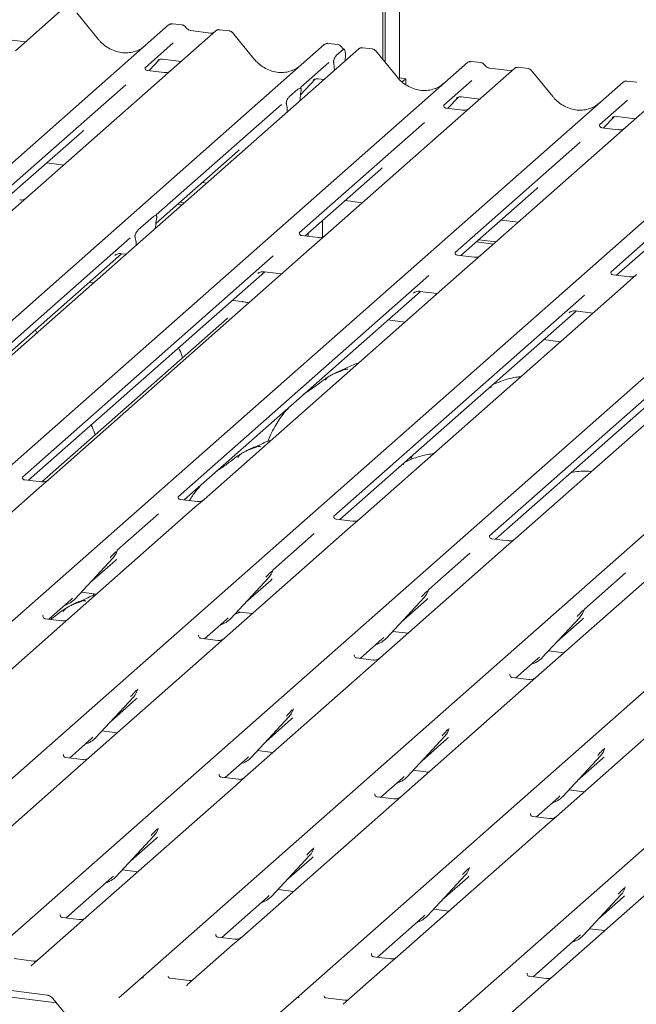
# Model space of a CAD drawing. Units: millimetres. Extents: x 5 to 415, y 5 to 292.
# Drawn here: x 331 to 345, y 112 to 134 of the extents above; entities that cross this region are included whole.
import ezdxf

# ---------------------------------------------------------------- set-up
doc = ezdxf.new("R2010")
doc.units = ezdxf.units.MM
doc.layers.add('SLD-0', color=179, linetype='Continuous')

msp = doc.modelspace()

# ---------------------------------------------------------------- linework, layer by layer
at = {"layer": 'SLD-0', "color": 179, "linetype": 'Continuous', "lineweight": 18}
for p, q in [((339.338, 132.686), (339.338, 146.325)), ((339.391, 132.622), (339.391, 146.371)), ((339.712, 146.277), (339.712, 132.277)), ((332.163, 133.758), (331.169, 132.882)), ((333.014, 133.136), (332.534, 133.721)), ((313.467, 114.837), (334.577, 133.454)), ((334.577, 133.454), (334.578, 133.455)), ((335.624, 133.322), (334.63, 132.446)), ((334.881, 133.453), (334.663, 133.481)), ((335.518, 133.275), (335.065, 133.332)), ((335.066, 133.332), (335.065, 133.332)), ((335.518, 133.275), (335.517, 133.275)), ((335.626, 133.324), (335.623, 133.321)), ((335.928, 133.321), (335.71, 133.349)), ((336.475, 132.7), (335.995, 133.285)), ((330.981, 133.13), (331.392, 133.078)), ((334.68, 133.057), (334.053, 132.504)), ((316.928, 114.401), (338.038, 133.018)), ((338.805, 132.922), (317.695, 114.304)), ((338.038, 133.018), (338.039, 133.019)), ((338.342, 133.017), (338.124, 133.045)), ((338.308, 132.779), (338.454, 132.907)), ((338.815, 132.929), (338.805, 132.922)), ((339.109, 132.921), (338.891, 132.948)), ((339.656, 132.299), (339.175, 132.884)), ((320.109, 114), (341.219, 132.617)), ((334.145, 132.439), (334.377, 132.687)), ((334.338, 132.666), (334.347, 132.674)), ((334.442, 132.694), (334.853, 132.642)), ((338.141, 132.621), (337.514, 132.068)), ((338.506, 132.791), (338.501, 132.653)), ((341.219, 132.617), (341.219, 132.618)), ((341.523, 132.616), (341.304, 132.644)), ((334.059, 132.512), (334.054, 132.506)), ((334.477, 132.397), (334.104, 132.444)), ((334.63, 132.446), (334.43, 132.269)), ((338.253, 132.576), (338.249, 132.608)), ((338.256, 132.534), (338.262, 132.443)), ((342.266, 132.486), (341.272, 131.609)), ((342.16, 132.438), (341.707, 132.495)), ((342.268, 132.487), (342.264, 132.484)), ((342.57, 132.485), (342.351, 132.512)), ((343.117, 131.863), (342.636, 132.448)), ((323.57, 113.564), (344.68, 132.181)), ((334.43, 132.269), (331.419, 129.613)), ((337.509, 131.9), (337.838, 132.25)), ((337.799, 132.23), (337.801, 132.232)), ((337.903, 132.258), (338.033, 132.241)), ((339.712, 132.277), (339.691, 132.259)), ((339.712, 132.277), (339.852, 132.259)), ((339.852, 132.259), (339.771, 132.187)), ((339.852, 132.126), (339.852, 132.259)), ((341.321, 132.22), (340.695, 131.668)), ((344.68, 132.181), (344.68, 132.182)), ((344.984, 132.18), (344.765, 132.208)), ((333.622, 132.124), (330.841, 129.671)), ((337.267, 131.866), (337.452, 132.029)), ((337.52, 132.076), (337.515, 132.07)), ((337.523, 131.992), (337.519, 131.968)), ((345.727, 132.049), (344.733, 131.173)), ((327.031, 113.128), (348.141, 131.745)), ((337.502, 131.773), (337.502, 131.786)), ((340.787, 131.602), (341.019, 131.85)), ((340.98, 131.83), (340.988, 131.838)), ((341.084, 131.857), (341.494, 131.805)), ((344.782, 131.784), (344.156, 131.231)), ((337.083, 131.688), (334.302, 129.235)), ((337.2, 131.686), (337.196, 131.704)), ((337.216, 131.521), (337.216, 131.533)), ((340.701, 131.675), (340.695, 131.669)), ((341.119, 131.56), (340.745, 131.607)), ((341.272, 131.609), (341.071, 131.432)), ((330.492, 112.692), (351.602, 131.309)), ((341.071, 131.432), (338.06, 128.777)), ((344.248, 131.166), (344.48, 131.414)), ((344.441, 131.393), (344.443, 131.396)), ((344.545, 131.421), (344.956, 131.369)), ((340.263, 131.287), (337.482, 128.835)), ((344.162, 131.239), (344.156, 131.233)), ((344.58, 131.124), (344.206, 131.171)), ((344.733, 131.173), (344.532, 130.996)), ((330.975, 129.601), (332.654, 131.082)), ((333.953, 112.256), (355.063, 130.873)), ((344.532, 130.996), (341.521, 128.34)), ((334.293, 129.039), (336.115, 130.646)), ((343.724, 130.851), (340.944, 128.399)), ((337.414, 111.82), (358.524, 130.437)), ((331.868, 130.389), (332.244, 130.341)), ((337.616, 128.764), (339.295, 130.245)), ((347.185, 130.415), (344.405, 127.963)), ((335.329, 129.953), (335.424, 129.94)), ((341.077, 128.328), (342.756, 129.809)), ((331.419, 129.613), (331.063, 129.3)), ((338.509, 129.552), (338.885, 129.504)), ((334.779, 129.468), (334.875, 129.456)), ((334.833, 129.515), (334.928, 129.503)), ((344.538, 127.892), (346.217, 129.373)), ((333.902, 128.899), (334.24, 129.197)), ((334.308, 129.146), (334.307, 129.139)), ((341.97, 129.116), (342.346, 129.068)), ((334.286, 128.936), (334.287, 128.967)), ((337.997, 129.1), (337.997, 128.738)), ((333.719, 128.721), (328.145, 123.805)), ((333.835, 128.723), (333.834, 128.728)), ((337.907, 128.728), (337.534, 128.775)), ((337.623, 128.764), (337.623, 128.77)), ((337.676, 128.757), (337.676, 128.817)), ((338.06, 128.777), (337.705, 128.463)), ((341.474, 128.678), (341.85, 128.631)), ((337.705, 128.463), (331.903, 123.346)), ((333.856, 128.558), (333.855, 128.585)), ((341.421, 128.631), (341.797, 128.584)), ((328.138, 123.611), (333.533, 128.368)), ((336.899, 128.32), (331.325, 123.405)), ((333.38, 128.33), (333.391, 128.341)), ((333.522, 128.37), (333.628, 128.356)), ((341.368, 128.292), (340.995, 128.339)), ((341.521, 128.34), (341.166, 128.027)), ((341.166, 128.027), (335.364, 122.91)), ((331.459, 123.334), (336.713, 127.968)), ((340.36, 127.884), (334.787, 122.969)), ((336.56, 127.929), (336.571, 127.94)), ((336.703, 127.969), (337.089, 127.92)), ((344.829, 127.856), (344.456, 127.903)), ((344.982, 127.904), (344.627, 127.591)), ((332.908, 127.722), (332.813, 127.734)), ((344.627, 127.591), (338.825, 122.474)), ((334.92, 122.898), (340.174, 127.532)), ((343.821, 127.448), (338.248, 122.533)), ((340.021, 127.493), (340.032, 127.504)), ((340.164, 127.533), (340.55, 127.484)), ((336.225, 127.304), (335.993, 127.333)), ((336.213, 127.299), (336.22, 127.303)), ((336.22, 127.303), (336.225, 127.304)), ((348.088, 127.155), (342.286, 122.038)), ((335.877, 126.929), (331.761, 123.299)), ((338.381, 122.462), (343.635, 127.096)), ((347.282, 127.012), (341.709, 122.097)), ((343.482, 127.057), (343.494, 127.068)), ((343.625, 127.097), (344.011, 127.048)), ((339.83, 126.85), (339.454, 126.897)), ((341.842, 122.026), (347.096, 126.66)), ((343.292, 126.413), (342.915, 126.461)), ((340.001, 123.891), (339.978, 123.838)), ((339.979, 123.837), (339.964, 123.795)), ((331.332, 123.412), (331.326, 123.406)), ((331.75, 123.298), (331.376, 123.345)), ((331.903, 123.346), (331.702, 123.169)), ((331.702, 123.169), (328.897, 120.696)), ((334.793, 122.976), (334.787, 122.97)), ((335.211, 122.862), (334.837, 122.909)), ((335.364, 122.91), (335.163, 122.733)), ((335.163, 122.733), (332.359, 120.26)), ((334.355, 122.588), (333.436, 121.778)), ((338.254, 122.54), (338.248, 122.534)), ((338.672, 122.425), (338.298, 122.473)), ((338.825, 122.474), (338.624, 122.297)), ((338.624, 122.297), (335.82, 119.824)), ((337.816, 122.152), (336.898, 121.342)), ((341.715, 122.104), (341.709, 122.098)), ((342.133, 121.989), (341.759, 122.036)), ((342.286, 122.038), (342.085, 121.861)), ((333.43, 121.764), (333.435, 121.776)), ((342.085, 121.861), (339.281, 119.388)), ((341.277, 121.716), (340.359, 120.906)), ((332.5, 120.7), (333.339, 121.603)), ((332.827, 121.052), (333.387, 121.546)), ((333.339, 121.603), (333.339, 121.603)), ((336.891, 121.328), (336.896, 121.34)), ((345.546, 121.425), (342.742, 118.952)), ((344.738, 121.28), (343.82, 120.47)), ((335.961, 120.264), (336.801, 121.167)), ((336.288, 120.616), (336.848, 121.11)), ((336.801, 121.167), (336.8, 121.167)), ((332.637, 120.848), (332.977, 120.806)), ((332.911, 120.814), (332.89, 120.764)), ((340.352, 120.892), (340.357, 120.903)), ((331.915, 120.248), (332.404, 120.679)), ((332.404, 120.679), (332.437, 120.711)), ((332.5, 120.7), (332.499, 120.699)), ((339.422, 119.828), (340.262, 120.731)), ((339.749, 120.18), (340.309, 120.674)), ((340.262, 120.731), (340.261, 120.73)), ((336.083, 120.396), (336.069, 120.363)), ((336.098, 120.412), (336.438, 120.37)), ((343.813, 120.456), (343.818, 120.467)), ((331.788, 120.326), (331.782, 120.32)), ((332.205, 120.211), (331.832, 120.258)), ((332.359, 120.26), (332.158, 120.083)), ((335.376, 119.812), (335.865, 120.243)), ((335.865, 120.243), (335.898, 120.275)), ((335.961, 120.264), (335.96, 120.263)), ((342.883, 119.392), (343.723, 120.295)), ((343.21, 119.744), (343.77, 120.238)), ((343.723, 120.295), (343.722, 120.294)), ((332.158, 120.083), (329.353, 117.61)), ((339.56, 119.976), (339.899, 119.933)), ((335.249, 119.89), (335.243, 119.884)), ((335.666, 119.775), (335.293, 119.822)), ((335.82, 119.824), (335.619, 119.647)), ((338.837, 119.376), (339.326, 119.807)), ((339.326, 119.807), (339.359, 119.839)), ((339.422, 119.828), (339.421, 119.827)), ((335.619, 119.647), (332.814, 117.173)), ((343.021, 119.54), (343.36, 119.497)), ((338.71, 119.454), (338.704, 119.448)), ((339.127, 119.339), (338.754, 119.386)), ((339.281, 119.388), (339.08, 119.211)), ((342.298, 118.94), (342.787, 119.371)), ((342.787, 119.371), (342.82, 119.403)), ((342.883, 119.392), (342.882, 119.391)), ((339.08, 119.211), (336.275, 116.737)), ((342.171, 119.018), (342.165, 119.012)), ((342.588, 118.903), (342.215, 118.95)), ((342.742, 118.952), (342.541, 118.775)), ((333.886, 118.677), (333.891, 118.689)), ((342.541, 118.775), (339.736, 116.301)), ((332.955, 117.614), (333.795, 118.517)), ((333.283, 117.966), (333.843, 118.46)), ((333.795, 118.517), (333.795, 118.516)), ((337.344, 118.235), (337.352, 118.253)), ((346.002, 118.339), (343.197, 115.865)), ((336.416, 117.178), (337.256, 118.081)), ((336.744, 117.53), (337.304, 118.024)), ((337.256, 118.081), (337.256, 118.08)), ((333.093, 117.762), (333.433, 117.719)), ((340.805, 117.799), (340.813, 117.817)), ((340.875, 111.384), (348.161, 117.809)), ((332.371, 117.161), (332.86, 117.593)), ((332.86, 117.593), (332.893, 117.625)), ((332.955, 117.614), (332.955, 117.613)), ((339.877, 116.742), (340.717, 117.645)), ((340.205, 117.094), (340.765, 117.587)), ((340.717, 117.645), (340.717, 117.644)), ((336.554, 117.326), (336.894, 117.283)), ((344.266, 117.363), (344.274, 117.381)), ((332.243, 117.239), (332.238, 117.233)), ((332.661, 117.125), (332.288, 117.172)), ((332.814, 117.173), (332.614, 116.996)), ((335.832, 116.725), (336.321, 117.156)), ((336.321, 117.156), (336.354, 117.189)), ((336.416, 117.178), (336.416, 117.177)), ((343.338, 116.306), (344.178, 117.209)), ((343.666, 116.658), (344.226, 117.151)), ((344.178, 117.209), (344.178, 117.208)), ((332.614, 116.996), (329.279, 114.055)), ((340.015, 116.89), (340.355, 116.847)), ((335.704, 116.803), (335.699, 116.797)), ((336.122, 116.689), (335.749, 116.736)), ((336.275, 116.737), (336.075, 116.56)), ((339.293, 116.289), (339.782, 116.72)), ((339.782, 116.72), (339.815, 116.753)), ((339.877, 116.742), (339.877, 116.741)), ((336.075, 116.56), (332.74, 113.619)), ((343.476, 116.454), (343.816, 116.411)), ((339.165, 116.367), (339.16, 116.361)), ((339.583, 116.253), (339.21, 116.3)), ((339.736, 116.301), (339.536, 116.124)), ((342.754, 115.853), (343.243, 116.284)), ((343.243, 116.284), (343.276, 116.317)), ((343.338, 116.306), (343.338, 116.305)), ((339.536, 116.124), (336.201, 113.183)), ((342.626, 115.931), (342.621, 115.925)), ((343.044, 115.817), (342.671, 115.864)), ((343.197, 115.865), (342.997, 115.688)), ((334.339, 115.585), (334.346, 115.603)), ((342.997, 115.688), (339.662, 112.747)), ((333.411, 114.527), (334.251, 115.43)), ((333.739, 114.879), (334.299, 115.373)), ((334.251, 115.43), (334.251, 115.43)), ((337.8, 115.149), (337.807, 115.167)), ((346.458, 115.252), (343.123, 112.311)), ((336.872, 114.091), (337.712, 114.994)), ((337.2, 114.443), (337.76, 114.937)), ((337.712, 114.994), (337.712, 114.994)), ((333.549, 114.676), (333.889, 114.633)), ((341.261, 114.713), (341.269, 114.731)), ((332.296, 113.607), (333.315, 114.506)), ((333.315, 114.506), (333.349, 114.538)), ((333.411, 114.527), (333.411, 114.527)), ((340.333, 113.655), (341.173, 114.558)), ((340.661, 114.007), (341.221, 114.501)), ((341.173, 114.558), (341.173, 114.558)), ((337.01, 114.24), (337.35, 114.197)), ((344.722, 114.277), (344.73, 114.295)), ((335.757, 113.171), (336.776, 114.07)), ((336.776, 114.07), (336.81, 114.102)), ((336.872, 114.091), (336.872, 114.091)), ((343.794, 113.219), (344.634, 114.122)), ((344.122, 113.571), (344.682, 114.065)), ((344.634, 114.122), (344.634, 114.122)), ((340.471, 113.803), (340.811, 113.761)), ((332.163, 113.679), (332.169, 113.685)), ((332.587, 113.571), (332.213, 113.618)), ((332.74, 113.619), (332.539, 113.442)), ((339.218, 112.735), (340.237, 113.634)), ((340.237, 113.634), (340.271, 113.666)), ((340.333, 113.655), (340.333, 113.655)), ((332.539, 113.442), (331.539, 112.56)), ((343.932, 113.367), (344.272, 113.325)), ((335.624, 113.243), (335.63, 113.249)), ((336.048, 113.135), (335.674, 113.182)), ((336.201, 113.183), (336, 113.006)), ((342.679, 112.299), (343.699, 113.198)), ((343.699, 113.198), (343.732, 113.23)), ((343.794, 113.219), (343.794, 113.219)), ((336, 113.006), (335, 112.124)), ((331.573, 112.649), (331.145, 112.703)), ((339.085, 112.807), (339.091, 112.813)), ((339.509, 112.699), (339.135, 112.746)), ((339.662, 112.747), (339.461, 112.57)), ((331.529, 112.55), (331.536, 112.558)), ((331.536, 112.558), (331.537, 112.558)), ((339.461, 112.57), (338.461, 111.688)), ((335.034, 112.213), (334.606, 112.267)), ((342.546, 112.371), (342.552, 112.377)), ((342.97, 112.263), (342.596, 112.31)), ((343.123, 112.311), (342.922, 112.134)), ((330.491, 112.065), (331.884, 111.889)), ((333.47, 111.831), (333.952, 112.256)), ((333.952, 112.256), (333.953, 112.256)), ((334.99, 112.114), (334.997, 112.122)), ((334.997, 112.122), (334.998, 112.122)), ((342.922, 112.134), (341.922, 111.252)), ((332.087, 111.72), (330.397, 111.932)), ((338.495, 111.777), (338.067, 111.831)), ((332.006, 111.819), (332.526, 111.181)), ((336.932, 111.395), (337.413, 111.819)), ((337.413, 111.819), (337.414, 111.82))]:
    msp.add_line(p, q, dxfattribs=at)
for centre, radius, start, end in [((334.631, 133.391), 0.0834, 81.8416, 130.6612), ((334.634, 133.39), 0.086, 82.6276, 130.8108), ((335.682, 133.258), 0.0866, 82.7639, 129.7378), ((338.093, 132.955), 0.0834, 81.8416, 130.6612), ((338.095, 132.954), 0.086, 82.6276, 130.8108), ((338.864, 132.859), 0.0864, 82.5959, 124.9748), ((341.275, 132.553), 0.086, 82.6276, 130.8108), ((341.273, 132.554), 0.0834, 81.8416, 130.6612), ((342.323, 132.421), 0.0866, 82.7639, 129.7378), ((344.736, 132.117), 0.086, 82.6276, 130.8108), ((344.734, 132.118), 0.0834, 81.8416, 130.6612), ((333.041, 121.877), 0.405, 317.2829, 344.8818), ((336.502, 121.441), 0.405, 317.2829, 344.8818), ((339.963, 121.005), 0.405, 317.2829, 344.8818), ((332.123, 121.051), 0.515, 285.9831, 316.9017), ((343.424, 120.569), 0.405, 317.2829, 344.8818), ((335.584, 120.615), 0.515, 285.9831, 316.9017), ((339.045, 120.179), 0.515, 285.9831, 316.9017), ((342.506, 119.743), 0.515, 285.9831, 316.9017), ((333.497, 118.791), 0.405, 317.2829, 344.8818), ((336.958, 118.355), 0.405, 317.2829, 344.8818), ((340.419, 117.919), 0.405, 317.2829, 344.8818), ((332.579, 117.965), 0.515, 285.9831, 316.9017), ((343.88, 117.483), 0.405, 317.2829, 344.8818), ((336.04, 117.529), 0.515, 285.9831, 316.9017), ((339.501, 117.093), 0.515, 285.9831, 316.9017), ((342.962, 116.657), 0.515, 285.9831, 316.9017), ((333.953, 115.705), 0.405, 317.2829, 344.8818), ((337.414, 115.269), 0.405, 317.2829, 344.8818), ((340.875, 114.833), 0.405, 317.2829, 344.8818), ((333.034, 114.879), 0.515, 285.9831, 316.9017), ((344.336, 114.397), 0.405, 317.2829, 344.8818), ((336.495, 114.443), 0.515, 285.9831, 316.9017), ((339.957, 114.007), 0.515, 285.9831, 316.9017), ((343.418, 113.57), 0.515, 285.9831, 316.9017), ((334.005, 112.194), 0.0806, 80.9037, 130.4821), ((334.007, 112.193), 0.0834, 81.8416, 130.6612), ((337.466, 111.758), 0.0806, 80.9037, 130.4821), ((337.468, 111.757), 0.0834, 81.8416, 130.6612)]:
    msp.add_arc(centre, radius, start, end, dxfattribs=at)
for centre, major_axis, ratio, start_param, end_param in [((333.552, 133.617), (-0.359, 0.72), 0.913415, 3.067917, 3.379888), ((337.013, 133.181), (-0.359, 0.72), 0.913415, 3.067917, 3.379888), ((338.204, 132.468), (0.005, 0.219), 0.244291, 5.02403, 5.233867), ((337.573, 131.838), (0.019, 0.303), 0.225535, 1.144195, 1.75877), ((340.193, 132.78), (-0.359, 0.72), 0.913415, 3.067917, 3.379888), ((337.145, 131.461), (0.012, 0.297), 0.234973, 4.967438, 5.582013), ((343.654, 132.344), (-0.359, 0.72), 0.913415, 3.067917, 3.379888), ((332.246, 131.522), (0.435, -0.414), 0.856866, 6.207807, 6.295073), ((335.707, 131.086), (0.435, -0.414), 0.856866, 6.207807, 6.295073), ((338.888, 130.686), (0.435, -0.414), 0.856866, 6.207807, 6.295073), ((342.349, 130.25), (0.435, -0.414), 0.856866, 6.207807, 6.295073), ((334.358, 129.003), (0.025, 0.308), 0.21887, 1.130375, 1.703882), ((333.785, 128.497), (0.007, 0.292), 0.244291, 5.02403, 5.597536), ((332.98, 121.987), (0.435, -0.414), 0.856866, 6.207807, 6.295073), ((336.441, 121.551), (0.435, -0.414), 0.856866, 6.207807, 6.295073), ((339.902, 121.115), (0.435, -0.414), 0.856866, 6.207807, 6.295073), ((343.363, 120.679), (0.435, -0.414), 0.856866, 6.207807, 6.295073), ((333.435, 118.9), (0.435, -0.414), 0.856866, 6.207807, 6.295073), ((336.896, 118.464), (0.435, -0.414), 0.856866, 6.207807, 6.295073), ((340.357, 118.028), (0.435, -0.414), 0.856866, 6.207807, 6.295073), ((343.818, 117.592), (0.435, -0.414), 0.856866, 6.207807, 6.295073), ((333.891, 115.814), (0.435, -0.414), 0.856866, 6.207807, 6.295073), ((337.352, 115.378), (0.435, -0.414), 0.856866, 6.207807, 6.295073), ((340.813, 114.942), (0.435, -0.414), 0.856866, 6.207807, 6.295073), ((344.274, 114.506), (0.435, -0.414), 0.856866, 6.207807, 6.295073), ((331.41, 112.644), (0.12, -0.091), 0.800617, 6.124264, 6.265941), ((334.871, 112.208), (0.12, -0.091), 0.800617, 6.124264, 6.265941)]:
    msp.add_ellipse(centre, major_axis=major_axis, ratio=ratio, start_param=start_param, end_param=end_param, dxfattribs=at)
for points, knots in [([(334.664, 133.48), (334.662, 133.48), (334.648, 133.484), (334.619, 133.479), (334.592, 133.467), (334.58, 133.456), (334.578, 133.455)], [0, 0, 0, 0, 0.059818, 0.482105, 0.912504, 1, 1, 1, 1]), ([(334.954, 133.406), (334.949, 133.413), (334.938, 133.43), (334.911, 133.447), (334.89, 133.451), (334.881, 133.452)], [0, 0, 0, 0, 0.279498, 0.69246, 1, 1, 1, 1]), ([(335.065, 133.332), (335.058, 133.333), (335.037, 133.337), (335, 133.355), (334.97, 133.384), (334.956, 133.404), (334.953, 133.409)], [0, 0, 0, 0, 0.179649, 0.523959, 0.888531, 1, 1, 1, 1]), ([(335.575, 133.286), (335.568, 133.282), (335.552, 133.272), (335.531, 133.274), (335.518, 133.275)], [0, 0, 0, 0, 0.43369, 1, 1, 1, 1]), ([(335.71, 133.347), (335.705, 133.348), (335.688, 133.352), (335.656, 133.344), (335.629, 133.33), (335.62, 133.317), (335.619, 133.316)], [0, 0, 0, 0, 0.137801, 0.526421, 0.940302, 1, 1, 1, 1]), ([(335.994, 133.283), (335.991, 133.288), (335.98, 133.302), (335.956, 133.316), (335.936, 133.319), (335.928, 133.32)], [0, 0, 0, 0, 0.208095, 0.683073, 1, 1, 1, 1]), ([(333.87, 132.881), (333.828, 132.867), (333.741, 132.837), (333.598, 132.829), (333.45, 132.849), (333.306, 132.901), (333.173, 132.98), (333.077, 133.063), (333.028, 133.119), (333.014, 133.136)], [0, 0, 0, 0, 0.1484843, 0.3077445, 0.4660301, 0.623339, 0.7799255, 0.9361054, 1, 1, 1, 1]), ([(338.125, 133.044), (338.123, 133.044), (338.109, 133.048), (338.08, 133.043), (338.053, 133.031), (338.041, 133.02), (338.039, 133.019)], [0, 0, 0, 0, 0.059818, 0.482105, 0.912504, 1, 1, 1, 1]), ([(338.415, 132.97), (338.41, 132.977), (338.399, 132.994), (338.372, 133.011), (338.351, 133.015), (338.342, 133.016)], [0, 0, 0, 0, 0.279498, 0.69246, 1, 1, 1, 1]), ([(338.478, 132.912), (338.464, 132.921), (338.439, 132.937), (338.422, 132.962), (338.414, 132.973)], [0, 0, 0, 0, 0.582354, 1, 1, 1, 1]), ([(338.506, 132.791), (338.506, 132.808), (338.506, 132.842), (338.498, 132.882), (338.485, 132.909), (338.47, 132.918), (338.459, 132.911), (338.454, 132.907)], [0, 0, 0, 0, 0.209804, 0.419509, 0.631343, 0.839286, 1, 1, 1, 1]), ([(338.891, 132.946), (338.883, 132.948), (338.863, 132.951), (338.835, 132.944), (338.82, 132.932), (338.815, 132.928)], [0, 0, 0, 0, 0.294054, 0.766651, 1, 1, 1, 1]), ([(339.174, 132.883), (339.171, 132.887), (339.161, 132.902), (339.137, 132.915), (339.116, 132.918), (339.108, 132.919)], [0, 0, 0, 0, 0.204259, 0.682667, 1, 1, 1, 1]), ([(334.34, 132.669), (334.34, 132.669), (334.339, 132.668), (334.342, 132.67), (334.349, 132.675), (334.367, 132.685), (334.399, 132.694), (334.428, 132.698), (334.443, 132.693), (334.444, 132.693)], [0, 0, 0, 0, 0.000073, 0.154663, 0.261836, 0.395307, 0.670058, 0.975919, 1, 1, 1, 1]), ([(337.331, 132.445), (337.289, 132.43), (337.202, 132.401), (337.059, 132.393), (336.911, 132.413), (336.767, 132.464), (336.634, 132.544), (336.538, 132.627), (336.49, 132.683), (336.475, 132.7)], [0, 0, 0, 0, 0.148484, 0.307744, 0.46603, 0.623339, 0.779926, 0.936105, 1, 1, 1, 1]), ([(338.249, 132.608), (338.248, 132.615), (338.246, 132.626), (338.245, 132.644), (338.246, 132.661), (338.251, 132.681), (338.262, 132.712), (338.281, 132.75), (338.298, 132.768), (338.308, 132.779)], [0, 0, 0, 0, 0.102387, 0.176258, 0.23374, 0.304381, 0.424822, 0.683799, 1, 1, 1, 1]), ([(341.306, 132.643), (341.304, 132.644), (341.29, 132.648), (341.26, 132.642), (341.233, 132.63), (341.221, 132.62), (341.219, 132.618)], [0, 0, 0, 0, 0.060275, 0.482357, 0.912547, 1, 1, 1, 1]), ([(341.595, 132.569), (341.59, 132.576), (341.579, 132.594), (341.553, 132.611), (341.532, 132.614), (341.523, 132.615)], [0, 0, 0, 0, 0.279498, 0.69246, 1, 1, 1, 1]), ([(334.104, 132.445), (334.103, 132.445), (334.09, 132.445), (334.081, 132.452), (334.062, 132.462), (334.052, 132.5), (334.055, 132.506), (334.055, 132.508)], [0, 0, 0, 0, 0.034935, 0.237462, 0.531089, 0.863289, 1, 1, 1, 1]), ([(334.616, 132.432), (334.616, 132.432), (334.616, 132.432), (334.61, 132.428), (334.594, 132.418), (334.559, 132.402), (334.517, 132.392), (334.487, 132.398), (334.478, 132.4)], [0, 0, 0, 0, 0.07676, 0.174151, 0.291318, 0.491697, 0.849924, 1, 1, 1, 1]), ([(341.707, 132.495), (341.7, 132.497), (341.679, 132.5), (341.641, 132.519), (341.611, 132.547), (341.598, 132.567), (341.595, 132.572)], [0, 0, 0, 0, 0.179649, 0.523959, 0.888531, 1, 1, 1, 1]), ([(342.217, 132.449), (342.21, 132.445), (342.194, 132.436), (342.172, 132.437), (342.16, 132.438)], [0, 0, 0, 0, 0.43369, 1, 1, 1, 1]), ([(342.351, 132.511), (342.347, 132.512), (342.329, 132.515), (342.298, 132.507), (342.271, 132.493), (342.261, 132.481), (342.26, 132.479)], [0, 0, 0, 0, 0.137801, 0.526421, 0.940302, 1, 1, 1, 1]), ([(342.635, 132.447), (342.632, 132.451), (342.622, 132.466), (342.598, 132.479), (342.578, 132.482), (342.569, 132.483)], [0, 0, 0, 0, 0.204259, 0.682667, 1, 1, 1, 1]), ([(337.801, 132.233), (337.801, 132.233), (337.8, 132.232), (337.803, 132.234), (337.81, 132.239), (337.828, 132.249), (337.86, 132.258), (337.889, 132.262), (337.904, 132.257), (337.905, 132.257)], [0, 0, 0, 0, 0.000073, 0.154663, 0.261836, 0.395307, 0.670058, 0.975919, 1, 1, 1, 1]), ([(340.511, 132.044), (340.469, 132.03), (340.382, 132), (340.239, 131.992), (340.091, 132.013), (339.948, 132.064), (339.814, 132.143), (339.718, 132.226), (339.67, 132.283), (339.656, 132.299)], [0, 0, 0, 0, 0.148484, 0.307744, 0.46603, 0.623339, 0.779926, 0.936105, 1, 1, 1, 1]), ([(344.767, 132.207), (344.765, 132.207), (344.751, 132.212), (344.721, 132.206), (344.694, 132.194), (344.682, 132.184), (344.68, 132.182)], [0, 0, 0, 0, 0.060275, 0.482357, 0.912547, 1, 1, 1, 1]), ([(337.452, 132.029), (337.469, 132.04), (337.489, 132.054), (337.511, 132.048), (337.519, 132.042), (337.524, 132.033), (337.525, 132.025), (337.526, 132.014), (337.525, 132.003), (337.523, 131.996), (337.523, 131.992)], [0, 0, 0, 0, 0.539931, 0.65278, 0.781155, 0.829526, 0.878353, 0.91236, 0.960325, 1, 1, 1, 1]), ([(337.523, 132.037), (337.519, 132.048), (337.514, 132.064), (337.516, 132.07), (337.516, 132.072)], [0, 0, 0, 0, 0.6616562, 1, 1, 1, 1]), ([(337.196, 131.704), (337.195, 131.708), (337.193, 131.714), (337.192, 131.725), (337.193, 131.736), (337.197, 131.752), (337.208, 131.784), (337.232, 131.828), (337.254, 131.852), (337.267, 131.866)], [0, 0, 0, 0, 0.0674831, 0.1034974, 0.1397271, 0.1909709, 0.2894369, 0.5848107, 1, 1, 1, 1]), ([(340.981, 131.832), (340.981, 131.832), (340.98, 131.831), (340.983, 131.833), (340.991, 131.838), (341.009, 131.848), (341.04, 131.857), (341.07, 131.861), (341.084, 131.857), (341.086, 131.856)], [0, 0, 0, 0, 0.000073, 0.154663, 0.261836, 0.395307, 0.670058, 0.975919, 1, 1, 1, 1]), ([(343.972, 131.608), (343.93, 131.594), (343.843, 131.564), (343.7, 131.556), (343.553, 131.576), (343.409, 131.628), (343.275, 131.707), (343.179, 131.79), (343.131, 131.846), (343.117, 131.863)], [0, 0, 0, 0, 0.148484, 0.307744, 0.46603, 0.623339, 0.779926, 0.936105, 1, 1, 1, 1]), ([(340.746, 131.608), (340.744, 131.608), (340.732, 131.608), (340.722, 131.615), (340.703, 131.625), (340.694, 131.663), (340.696, 131.669), (340.697, 131.671)], [0, 0, 0, 0, 0.034935, 0.237462, 0.531089, 0.863289, 1, 1, 1, 1]), ([(341.257, 131.595), (341.257, 131.596), (341.258, 131.596), (341.251, 131.591), (341.236, 131.581), (341.201, 131.565), (341.158, 131.555), (341.128, 131.561), (341.119, 131.563)], [0, 0, 0, 0, 0.0767595, 0.1741506, 0.2913179, 0.4916971, 0.8499235, 1, 1, 1, 1]), ([(344.442, 131.396), (344.442, 131.396), (344.441, 131.395), (344.444, 131.397), (344.452, 131.402), (344.47, 131.412), (344.501, 131.421), (344.531, 131.425), (344.546, 131.421), (344.547, 131.42)], [0, 0, 0, 0, 0.000073, 0.154516, 0.261587, 0.394933, 0.669423, 0.974994, 1, 1, 1, 1]), ([(344.207, 131.172), (344.205, 131.172), (344.193, 131.172), (344.183, 131.179), (344.164, 131.189), (344.155, 131.227), (344.157, 131.233), (344.158, 131.235)], [0, 0, 0, 0, 0.034935, 0.237462, 0.531089, 0.863289, 1, 1, 1, 1]), ([(344.718, 131.159), (344.718, 131.159), (344.719, 131.16), (344.712, 131.155), (344.697, 131.145), (344.662, 131.129), (344.619, 131.119), (344.589, 131.125), (344.581, 131.127)], [0, 0, 0, 0, 0.07676, 0.174151, 0.291318, 0.491697, 0.849924, 1, 1, 1, 1]), ([(331.404, 129.6), (331.404, 129.6), (331.405, 129.6), (331.4, 129.596), (331.386, 129.587), (331.353, 129.571), (331.309, 129.559), (331.276, 129.566), (331.266, 129.568)], [0, 0, 0, 0, 0.0588704, 0.1564922, 0.2663266, 0.4464403, 0.824304, 1, 1, 1, 1]), ([(334.24, 129.197), (334.257, 129.208), (334.279, 129.222), (334.302, 129.215), (334.309, 129.205), (334.313, 129.197), (334.314, 129.188), (334.313, 129.174), (334.311, 129.16), (334.309, 129.15), (334.308, 129.146)], [0, 0, 0, 0, 0.513561, 0.694051, 0.753748, 0.813923, 0.847383, 0.880991, 0.962303, 1, 1, 1, 1]), ([(334.311, 129.204), (334.306, 129.214), (334.3, 129.229), (334.306, 129.242), (334.305, 129.24), (334.305, 129.24)], [0, 0, 0, 0, 0.631398, 0.989709, 1, 1, 1, 1]), ([(333.834, 128.728), (333.833, 128.732), (333.83, 128.74), (333.828, 128.751), (333.829, 128.764), (333.831, 128.776), (333.837, 128.799), (333.857, 128.845), (333.881, 128.879), (333.899, 128.896), (333.902, 128.899)], [0, 0, 0, 0, 0.066259, 0.133116, 0.167933, 0.202518, 0.268064, 0.440099, 0.899155, 1, 1, 1, 1]), ([(337.535, 128.775), (337.532, 128.775), (337.52, 128.776), (337.509, 128.783), (337.491, 128.795), (337.48, 128.827), (337.487, 128.842), (337.485, 128.839), (337.485, 128.839)], [0, 0, 0, 0, 0.040665, 0.245436, 0.544013, 0.847396, 0.99574, 1, 1, 1, 1]), ([(338.045, 128.763), (338.046, 128.763), (338.046, 128.763), (338.041, 128.76), (338.028, 128.751), (337.994, 128.734), (337.951, 128.722), (337.918, 128.729), (337.908, 128.731)], [0, 0, 0, 0, 0.05887, 0.156492, 0.266327, 0.44644, 0.824304, 1, 1, 1, 1]), ([(333.384, 128.335), (333.384, 128.335), (333.383, 128.334), (333.386, 128.337), (333.395, 128.343), (333.416, 128.355), (333.454, 128.368), (333.494, 128.375), (333.518, 128.369), (333.524, 128.367)], [0, 0, 0, 0, 0.001694, 0.133358, 0.232528, 0.354999, 0.603761, 0.902319, 1, 1, 1, 1]), ([(340.996, 128.339), (340.994, 128.339), (340.981, 128.34), (340.97, 128.347), (340.952, 128.359), (340.941, 128.391), (340.948, 128.406), (340.946, 128.403), (340.946, 128.403)], [0, 0, 0, 0, 0.040665, 0.245436, 0.544013, 0.847396, 0.99574, 1, 1, 1, 1]), ([(341.506, 128.327), (341.507, 128.327), (341.507, 128.327), (341.502, 128.323), (341.489, 128.315), (341.455, 128.298), (341.412, 128.286), (341.379, 128.293), (341.369, 128.295)], [0, 0, 0, 0, 0.05887, 0.156492, 0.266327, 0.44644, 0.824304, 1, 1, 1, 1]), ([(336.565, 127.934), (336.565, 127.934), (336.564, 127.933), (336.567, 127.936), (336.575, 127.942), (336.596, 127.954), (336.634, 127.967), (336.674, 127.974), (336.698, 127.968), (336.704, 127.967)], [0, 0, 0, 0, 0.001694, 0.133358, 0.232528, 0.354999, 0.603761, 0.902319, 1, 1, 1, 1]), ([(344.457, 127.903), (344.455, 127.903), (344.442, 127.904), (344.431, 127.911), (344.413, 127.923), (344.402, 127.955), (344.409, 127.97), (344.407, 127.967), (344.407, 127.967)], [0, 0, 0, 0, 0.0406648, 0.2454359, 0.5440133, 0.8473957, 0.9957396, 1, 1, 1, 1]), ([(344.967, 127.891), (344.968, 127.891), (344.968, 127.891), (344.963, 127.887), (344.95, 127.879), (344.916, 127.862), (344.873, 127.85), (344.84, 127.857), (344.83, 127.859)], [0, 0, 0, 0, 0.0588704, 0.1564922, 0.2663266, 0.4464403, 0.824304, 1, 1, 1, 1]), ([(340.026, 127.498), (340.026, 127.498), (340.025, 127.497), (340.028, 127.5), (340.036, 127.506), (340.057, 127.518), (340.095, 127.531), (340.135, 127.538), (340.159, 127.532), (340.165, 127.531)], [0, 0, 0, 0, 0.0016943, 0.1333577, 0.2325284, 0.3549994, 0.6037611, 0.9023194, 1, 1, 1, 1]), ([(336.36, 127.277), (336.333, 127.284), (336.29, 127.295), (336.242, 127.301), (336.225, 127.304)], [0, 0, 0, 0, 0.648197, 1, 1, 1, 1]), ([(335.888, 126.941), (335.888, 126.94), (335.889, 126.94), (335.88, 126.932), (335.877, 126.929)], [0, 0, 0, 0, 0.62892, 1, 1, 1, 1]), ([(343.487, 127.062), (343.487, 127.062), (343.486, 127.061), (343.489, 127.064), (343.497, 127.07), (343.518, 127.082), (343.556, 127.095), (343.596, 127.102), (343.62, 127.096), (343.626, 127.095)], [0, 0, 0, 0, 0.001694, 0.133358, 0.232528, 0.354999, 0.603761, 0.902319, 1, 1, 1, 1]), ([(331.647, 126.609), (331.638, 126.633), (331.629, 126.657), (331.617, 126.678), (331.617, 126.679)], [0, 0, 0, 0, 0.961495, 1, 1, 1, 1]), ([(334.888, 126.056), (334.883, 126.072), (334.859, 126.149), (334.828, 126.225), (334.798, 126.277), (334.797, 126.278)], [0, 0, 0, 0, 0.209265, 0.987752, 1, 1, 1, 1]), ([(338.798, 125.939), (338.798, 125.939), (338.687, 125.91), (338.538, 125.821), (338.319, 125.748), (338.234, 125.696), (338.223, 125.689)], [0, 0, 0, 0, 0.003082, 0.488228, 0.929802, 1, 1, 1, 1]), ([(338.132, 125.634), (338.108, 125.62), (338.02, 125.57), (337.896, 125.463), (337.731, 125.347), (337.626, 125.28), (337.585, 125.248), (337.585, 125.248)], [0, 0, 0, 0, 0.125162, 0.455954, 0.810885, 0.999113, 1, 1, 1, 1]), ([(338.562, 125.793), (338.561, 125.796), (338.559, 125.803), (338.55, 125.805), (338.536, 125.803), (338.528, 125.802), (338.521, 125.8), (338.497, 125.794), (338.45, 125.781), (338.388, 125.756), (338.344, 125.737), (338.289, 125.717), (338.247, 125.7), (338.204, 125.681), (338.161, 125.657), (338.122, 125.628), (338.091, 125.599), (338.071, 125.574), (338.06, 125.557), (338.066, 125.558), (338.068, 125.559)], [0, 0, 0, 0, 0.093835, 0.199296, 0.233106, 0.246017, 0.256946, 0.266756, 0.331338, 0.38941, 0.508781, 0.561406, 0.608057, 0.652032, 0.698261, 0.752904, 0.822054, 0.896194, 0.96844, 1, 1, 1, 1]), ([(342.413, 125.639), (342.373, 125.634), (342.211, 125.614), (341.993, 125.55), (341.839, 125.483), (341.773, 125.454)], [0, 0, 0, 0, 0.157483, 0.638142, 1, 1, 1, 1]), ([(341.742, 125.392), (341.741, 125.395), (341.739, 125.402), (341.732, 125.405), (341.718, 125.403), (341.715, 125.402)], [0, 0, 0, 0, 0.412015, 0.875077, 1, 1, 1, 1]), ([(337.258, 124.96), (337.213, 124.91), (337.093, 124.778), (336.957, 124.565), (336.846, 124.357), (336.799, 124.244), (336.779, 124.194)], [0, 0, 0, 0, 0.230661, 0.597792, 0.820846, 1, 1, 1, 1]), ([(332.943, 124.341), (332.938, 124.357), (332.914, 124.434), (332.883, 124.51), (332.853, 124.562), (332.853, 124.563)], [0, 0, 0, 0, 0.209265, 0.9877523, 1, 1, 1, 1]), ([(336.617, 124.078), (336.616, 124.081), (336.615, 124.088), (336.606, 124.091), (336.592, 124.089), (336.583, 124.087), (336.576, 124.085), (336.552, 124.079), (336.505, 124.066), (336.443, 124.042), (336.399, 124.022), (336.344, 124.002), (336.302, 123.985), (336.259, 123.966), (336.217, 123.942), (336.177, 123.913), (336.146, 123.884), (336.126, 123.859), (336.115, 123.842), (336.122, 123.843), (336.124, 123.844)], [0, 0, 0, 0, 0.093835, 0.1992956, 0.2331063, 0.2460167, 0.2569465, 0.2667556, 0.3313377, 0.3894101, 0.5087813, 0.561406, 0.6080569, 0.6520316, 0.6982609, 0.7529037, 0.8220538, 0.8961939, 0.9684404, 1, 1, 1, 1]), ([(336.854, 124.224), (336.853, 124.224), (336.742, 124.195), (336.593, 124.106), (336.374, 124.033), (336.29, 123.981), (336.278, 123.974)], [0, 0, 0, 0, 0.003082, 0.488228, 0.929802, 1, 1, 1, 1]), ([(336.187, 123.919), (336.163, 123.906), (336.076, 123.855), (335.951, 123.748), (335.787, 123.632), (335.682, 123.565), (335.64, 123.533), (335.64, 123.533)], [0, 0, 0, 0, 0.125162, 0.455954, 0.810885, 0.999113, 1, 1, 1, 1]), ([(340.468, 123.924), (340.428, 123.919), (340.267, 123.899), (340.048, 123.835), (339.895, 123.768), (339.829, 123.739)], [0, 0, 0, 0, 0.157483, 0.638142, 1, 1, 1, 1]), ([(339.798, 123.677), (339.797, 123.68), (339.795, 123.687), (339.788, 123.69), (339.774, 123.688), (339.77, 123.687)], [0, 0, 0, 0, 0.412015, 0.875077, 1, 1, 1, 1]), ([(343.978, 123.53), (343.939, 123.534), (343.845, 123.541), (343.694, 123.53), (343.575, 123.519), (343.522, 123.505), (343.518, 123.504)], [0, 0, 0, 0, 0.247961, 0.58949, 0.967798, 1, 1, 1, 1]), ([(331.377, 123.345), (331.375, 123.345), (331.362, 123.345), (331.353, 123.352), (331.334, 123.362), (331.325, 123.4), (331.327, 123.406), (331.328, 123.408)], [0, 0, 0, 0, 0.034935, 0.237462, 0.531089, 0.863289, 1, 1, 1, 1]), ([(331.886, 123.331), (331.885, 123.33), (331.882, 123.328), (331.866, 123.318), (331.832, 123.303), (331.789, 123.292), (331.759, 123.299), (331.75, 123.3)], [0, 0, 0, 0, 0.07878, 0.209478, 0.432998, 0.832592, 1, 1, 1, 1]), ([(335.314, 123.245), (335.268, 123.195), (335.166, 123.085), (335.085, 122.954), (335.042, 122.883)], [0, 0, 0, 0, 0.459085, 1, 1, 1, 1]), ([(334.838, 122.909), (334.836, 122.909), (334.823, 122.909), (334.814, 122.916), (334.795, 122.926), (334.786, 122.964), (334.788, 122.97), (334.789, 122.972)], [0, 0, 0, 0, 0.034935, 0.237462, 0.531089, 0.863289, 1, 1, 1, 1]), ([(335.349, 122.897), (335.349, 122.897), (335.349, 122.897), (335.343, 122.892), (335.328, 122.882), (335.293, 122.866), (335.25, 122.856), (335.22, 122.863), (335.211, 122.864)], [0, 0, 0, 0, 0.07676, 0.174151, 0.291318, 0.491697, 0.849924, 1, 1, 1, 1]), ([(338.299, 122.473), (338.297, 122.473), (338.285, 122.473), (338.275, 122.48), (338.256, 122.49), (338.247, 122.528), (338.249, 122.534), (338.25, 122.536)], [0, 0, 0, 0, 0.0349354, 0.237462, 0.531089, 0.8632888, 1, 1, 1, 1]), ([(338.81, 122.46), (338.81, 122.461), (338.81, 122.461), (338.804, 122.456), (338.789, 122.446), (338.754, 122.43), (338.711, 122.42), (338.681, 122.426), (338.672, 122.428)], [0, 0, 0, 0, 0.07676, 0.174151, 0.291318, 0.491697, 0.849924, 1, 1, 1, 1]), ([(341.76, 122.037), (341.758, 122.037), (341.746, 122.037), (341.736, 122.044), (341.717, 122.054), (341.708, 122.092), (341.71, 122.098), (341.711, 122.1)], [0, 0, 0, 0, 0.034935, 0.237462, 0.531089, 0.863289, 1, 1, 1, 1]), ([(342.271, 122.024), (342.271, 122.025), (342.271, 122.025), (342.265, 122.02), (342.25, 122.01), (342.215, 121.994), (342.172, 121.984), (342.142, 121.99), (342.133, 121.992)], [0, 0, 0, 0, 0.07676, 0.174151, 0.291318, 0.491697, 0.849924, 1, 1, 1, 1]), ([(333.277, 121.614), (333.31, 121.65), (333.351, 121.694), (333.398, 121.742), (333.407, 121.752)], [0, 0, 0, 0, 0.797889, 1, 1, 1, 1]), ([(336.738, 121.178), (336.771, 121.213), (336.812, 121.258), (336.859, 121.306), (336.868, 121.316)], [0, 0, 0, 0, 0.797889, 1, 1, 1, 1]), ([(340.199, 120.742), (340.232, 120.777), (340.273, 120.822), (340.32, 120.87), (340.329, 120.88)], [0, 0, 0, 0, 0.797889, 1, 1, 1, 1]), ([(332.728, 120.648), (332.727, 120.651), (332.726, 120.658), (332.716, 120.661), (332.703, 120.659), (332.694, 120.657), (332.687, 120.655), (332.663, 120.649), (332.616, 120.636), (332.554, 120.612), (332.51, 120.592), (332.455, 120.572), (332.413, 120.555), (332.37, 120.536), (332.328, 120.512), (332.288, 120.483), (332.257, 120.454), (332.237, 120.429), (332.226, 120.413), (332.233, 120.413), (332.234, 120.414)], [0, 0, 0, 0, 0.093835, 0.199296, 0.233106, 0.246017, 0.256946, 0.266756, 0.331338, 0.38941, 0.508781, 0.561406, 0.608057, 0.652032, 0.698261, 0.752904, 0.822054, 0.896194, 0.96844, 1, 1, 1, 1]), ([(332.965, 120.795), (332.964, 120.794), (332.853, 120.765), (332.704, 120.676), (332.485, 120.603), (332.401, 120.551), (332.389, 120.544)], [0, 0, 0, 0, 0.003082, 0.488228, 0.929802, 1, 1, 1, 1]), ([(332.298, 120.49), (332.274, 120.476), (332.186, 120.425), (332.088, 120.338), (331.988, 120.269), (331.951, 120.243)], [0, 0, 0, 0, 0.190997, 0.695783, 1, 1, 1, 1]), ([(336.177, 120.402), (336.166, 120.399), (336.114, 120.386), (336.073, 120.367), (336.042, 120.351)], [0, 0, 0, 0, 0.222047, 1, 1, 1, 1]), ([(343.66, 120.306), (343.693, 120.341), (343.734, 120.386), (343.781, 120.434), (343.79, 120.444)], [0, 0, 0, 0, 0.797889, 1, 1, 1, 1]), ([(331.833, 120.259), (331.831, 120.259), (331.818, 120.259), (331.809, 120.266), (331.79, 120.276), (331.781, 120.314), (331.783, 120.32), (331.784, 120.322)], [0, 0, 0, 0, 0.034935, 0.237462, 0.531089, 0.863289, 1, 1, 1, 1]), ([(332.344, 120.246), (332.344, 120.246), (332.344, 120.247), (332.338, 120.242), (332.322, 120.232), (332.287, 120.216), (332.245, 120.206), (332.215, 120.212), (332.206, 120.214)], [0, 0, 0, 0, 0.0767595, 0.1741506, 0.2913179, 0.4916971, 0.8499235, 1, 1, 1, 1]), ([(335.294, 119.823), (335.292, 119.823), (335.279, 119.823), (335.27, 119.83), (335.251, 119.84), (335.242, 119.878), (335.244, 119.884), (335.245, 119.886)], [0, 0, 0, 0, 0.034935, 0.237462, 0.531089, 0.863289, 1, 1, 1, 1]), ([(335.805, 119.81), (335.805, 119.81), (335.805, 119.81), (335.799, 119.806), (335.783, 119.796), (335.748, 119.78), (335.706, 119.77), (335.676, 119.776), (335.667, 119.778)], [0, 0, 0, 0, 0.0767595, 0.1741506, 0.2913179, 0.4916971, 0.8499235, 1, 1, 1, 1]), ([(338.755, 119.387), (338.753, 119.387), (338.74, 119.387), (338.731, 119.394), (338.712, 119.404), (338.703, 119.442), (338.705, 119.448), (338.706, 119.45)], [0, 0, 0, 0, 0.034935, 0.237462, 0.531089, 0.863289, 1, 1, 1, 1]), ([(339.266, 119.374), (339.266, 119.374), (339.266, 119.374), (339.26, 119.37), (339.244, 119.36), (339.209, 119.344), (339.167, 119.334), (339.137, 119.34), (339.128, 119.342)], [0, 0, 0, 0, 0.0767595, 0.1741506, 0.2913179, 0.4916971, 0.8499235, 1, 1, 1, 1]), ([(342.216, 118.951), (342.214, 118.951), (342.201, 118.951), (342.192, 118.958), (342.173, 118.968), (342.164, 119.006), (342.166, 119.012), (342.167, 119.013)], [0, 0, 0, 0, 0.034935, 0.237462, 0.531089, 0.863289, 1, 1, 1, 1]), ([(342.727, 118.938), (342.727, 118.938), (342.727, 118.938), (342.721, 118.934), (342.705, 118.924), (342.67, 118.908), (342.628, 118.897), (342.598, 118.904), (342.589, 118.906)], [0, 0, 0, 0, 0.07676, 0.174151, 0.291318, 0.491697, 0.849924, 1, 1, 1, 1]), ([(333.733, 118.528), (333.765, 118.563), (333.806, 118.607), (333.853, 118.656), (333.863, 118.666)], [0, 0, 0, 0, 0.797889, 1, 1, 1, 1]), ([(337.194, 118.092), (337.226, 118.127), (337.268, 118.171), (337.314, 118.22), (337.324, 118.23)], [0, 0, 0, 0, 0.797889, 1, 1, 1, 1]), ([(340.655, 117.656), (340.687, 117.691), (340.729, 117.735), (340.775, 117.784), (340.785, 117.794)], [0, 0, 0, 0, 0.797889, 1, 1, 1, 1]), ([(344.116, 117.22), (344.149, 117.255), (344.19, 117.299), (344.236, 117.348), (344.246, 117.358)], [0, 0, 0, 0, 0.797889, 1, 1, 1, 1]), ([(332.288, 117.172), (332.287, 117.172), (332.274, 117.173), (332.265, 117.18), (332.246, 117.189), (332.236, 117.228), (332.239, 117.234), (332.239, 117.235)], [0, 0, 0, 0, 0.034935, 0.237462, 0.531089, 0.863289, 1, 1, 1, 1]), ([(332.8, 117.16), (332.8, 117.16), (332.8, 117.16), (332.794, 117.155), (332.778, 117.145), (332.743, 117.13), (332.701, 117.119), (332.671, 117.126), (332.662, 117.128)], [0, 0, 0, 0, 0.07676, 0.174151, 0.291318, 0.491697, 0.849924, 1, 1, 1, 1]), ([(335.749, 116.736), (335.748, 116.736), (335.735, 116.737), (335.726, 116.744), (335.707, 116.753), (335.697, 116.792), (335.7, 116.797), (335.7, 116.799)], [0, 0, 0, 0, 0.034935, 0.237462, 0.531089, 0.863289, 1, 1, 1, 1]), ([(336.261, 116.724), (336.261, 116.724), (336.261, 116.724), (336.255, 116.719), (336.239, 116.709), (336.204, 116.694), (336.162, 116.683), (336.132, 116.69), (336.123, 116.692)], [0, 0, 0, 0, 0.0767595, 0.1741506, 0.2913179, 0.4916971, 0.8499235, 1, 1, 1, 1]), ([(339.211, 116.3), (339.209, 116.3), (339.196, 116.3), (339.187, 116.308), (339.168, 116.317), (339.158, 116.355), (339.161, 116.361), (339.161, 116.363)], [0, 0, 0, 0, 0.034935, 0.237462, 0.531089, 0.863289, 1, 1, 1, 1]), ([(339.722, 116.288), (339.722, 116.288), (339.722, 116.288), (339.716, 116.283), (339.7, 116.273), (339.665, 116.258), (339.623, 116.247), (339.593, 116.254), (339.584, 116.256)], [0, 0, 0, 0, 0.07676, 0.174151, 0.291318, 0.491697, 0.849924, 1, 1, 1, 1]), ([(342.672, 115.864), (342.67, 115.864), (342.657, 115.864), (342.648, 115.871), (342.629, 115.881), (342.62, 115.919), (342.622, 115.925), (342.622, 115.927)], [0, 0, 0, 0, 0.034935, 0.237462, 0.531089, 0.863289, 1, 1, 1, 1]), ([(343.183, 115.852), (343.183, 115.852), (343.183, 115.852), (343.177, 115.847), (343.161, 115.837), (343.126, 115.822), (343.084, 115.811), (343.054, 115.818), (343.045, 115.82)], [0, 0, 0, 0, 0.0767595, 0.1741506, 0.2913179, 0.4916971, 0.8499235, 1, 1, 1, 1]), ([(334.188, 115.441), (334.221, 115.477), (334.262, 115.521), (334.309, 115.569), (334.319, 115.579)], [0, 0, 0, 0, 0.797889, 1, 1, 1, 1]), ([(337.649, 115.005), (337.682, 115.041), (337.723, 115.085), (337.77, 115.133), (337.78, 115.143)], [0, 0, 0, 0, 0.797889, 1, 1, 1, 1]), ([(341.111, 114.569), (341.143, 114.605), (341.184, 114.649), (341.231, 114.697), (341.241, 114.707)], [0, 0, 0, 0, 0.797889, 1, 1, 1, 1]), ([(344.572, 114.133), (344.604, 114.169), (344.645, 114.213), (344.692, 114.261), (344.702, 114.271)], [0, 0, 0, 0, 0.797889, 1, 1, 1, 1]), ([(332.214, 113.618), (332.212, 113.618), (332.2, 113.618), (332.19, 113.626), (332.171, 113.635), (332.162, 113.673), (332.164, 113.679), (332.165, 113.681)], [0, 0, 0, 0, 0.034935, 0.237462, 0.531089, 0.863289, 1, 1, 1, 1]), ([(332.725, 113.606), (332.725, 113.606), (332.726, 113.606), (332.719, 113.601), (332.704, 113.591), (332.669, 113.576), (332.626, 113.565), (332.596, 113.572), (332.587, 113.574)], [0, 0, 0, 0, 0.07676, 0.174151, 0.291318, 0.491697, 0.849924, 1, 1, 1, 1]), ([(335.675, 113.182), (335.673, 113.182), (335.661, 113.182), (335.651, 113.189), (335.632, 113.199), (335.623, 113.237), (335.625, 113.243), (335.626, 113.245)], [0, 0, 0, 0, 0.034935, 0.237462, 0.531089, 0.863289, 1, 1, 1, 1]), ([(336.186, 113.17), (336.186, 113.17), (336.187, 113.17), (336.18, 113.165), (336.165, 113.155), (336.13, 113.14), (336.087, 113.129), (336.057, 113.136), (336.048, 113.138)], [0, 0, 0, 0, 0.07676, 0.174151, 0.291318, 0.491697, 0.849924, 1, 1, 1, 1]), ([(339.136, 112.746), (339.134, 112.746), (339.122, 112.746), (339.112, 112.753), (339.093, 112.763), (339.084, 112.801), (339.086, 112.807), (339.087, 112.809)], [0, 0, 0, 0, 0.034935, 0.237462, 0.531089, 0.863289, 1, 1, 1, 1]), ([(339.647, 112.734), (339.647, 112.734), (339.648, 112.734), (339.641, 112.729), (339.626, 112.719), (339.591, 112.703), (339.548, 112.693), (339.518, 112.7), (339.51, 112.702)], [0, 0, 0, 0, 0.07676, 0.174151, 0.291318, 0.491697, 0.849924, 1, 1, 1, 1]), ([(331.64, 112.657), (331.629, 112.653), (331.608, 112.646), (331.584, 112.65), (331.573, 112.651)], [0, 0, 0, 0, 0.528145, 1, 1, 1, 1]), ([(334.608, 112.268), (334.603, 112.268), (334.589, 112.27), (334.578, 112.277), (334.566, 112.307), (334.568, 112.312), (334.568, 112.313)], [0, 0, 0, 0, 0.117027, 0.393289, 0.840155, 1, 1, 1, 1]), ([(342.597, 112.31), (342.595, 112.31), (342.583, 112.31), (342.573, 112.317), (342.554, 112.327), (342.545, 112.365), (342.547, 112.371), (342.548, 112.373)], [0, 0, 0, 0, 0.034935, 0.237462, 0.531089, 0.863289, 1, 1, 1, 1]), ([(343.108, 112.298), (343.108, 112.298), (343.109, 112.298), (343.102, 112.293), (343.087, 112.283), (343.052, 112.267), (343.009, 112.257), (342.979, 112.264), (342.971, 112.265)], [0, 0, 0, 0, 0.07676, 0.174151, 0.291318, 0.491697, 0.849924, 1, 1, 1, 1]), ([(335.101, 112.221), (335.09, 112.217), (335.069, 112.21), (335.045, 112.214), (335.034, 112.215)], [0, 0, 0, 0, 0.528145, 1, 1, 1, 1]), ([(331.884, 111.889), (331.892, 111.888), (331.915, 111.884), (331.955, 111.866), (331.987, 111.84), (332.002, 111.823), (332.006, 111.819)], [0, 0, 0, 0, 0.191517, 0.540182, 0.888149, 1, 1, 1, 1]), ([(338.069, 111.832), (338.064, 111.832), (338.05, 111.834), (338.039, 111.841), (338.027, 111.871), (338.029, 111.876), (338.029, 111.877)], [0, 0, 0, 0, 0.117027, 0.393289, 0.840155, 1, 1, 1, 1]), ([(338.562, 111.785), (338.551, 111.781), (338.53, 111.774), (338.506, 111.778), (338.495, 111.779)], [0, 0, 0, 0, 0.5281447, 1, 1, 1, 1])]:
    msp.add_open_spline(points, degree=3, knots=knots, dxfattribs=at)

doc.saveas('drawing.dxf')
